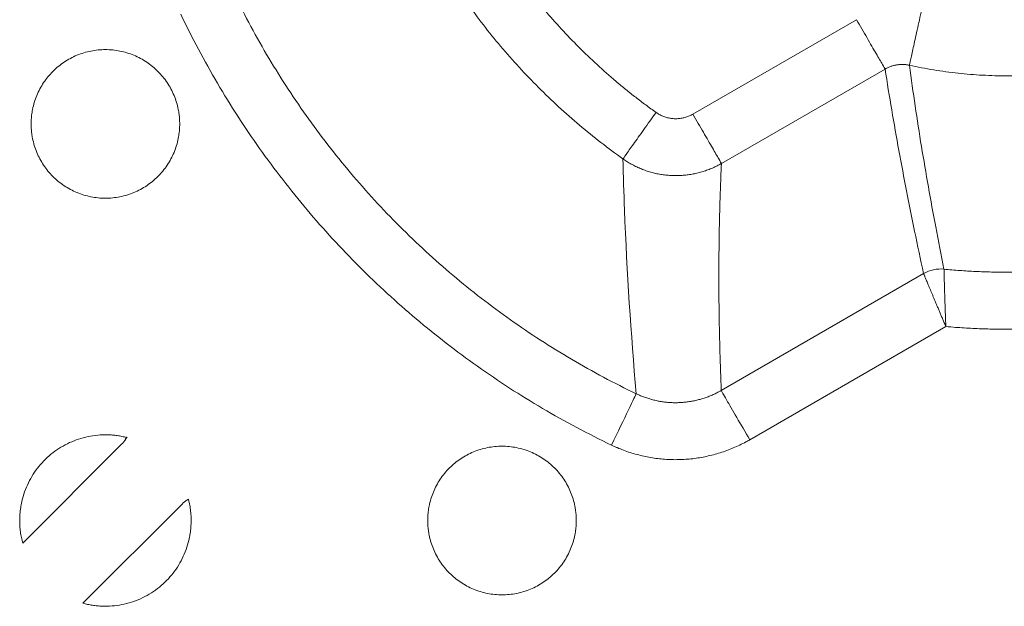
# Model space of a CAD drawing. Units: millimetres. Extents: x -627 to 40132, y -277 to 28174.
# Drawn here: x 24636 to 24852, y 20687 to 20815 of the extents above; entities that cross this region are included whole.
import ezdxf

# ---------------------------------------------------------------- set-up
doc = ezdxf.new("R2010")
doc.units = ezdxf.units.MM

msp = doc.modelspace()

# ---------------------------------------------------------------- linework, layer by layer
at = {"color": 7, "linetype": 'Continuous', "lineweight": 15}
for p, q in [((24783.49174, 20794.23397), (24819.27941, 20814.89599)), ((24825.51413, 20804.09712), (24789.72646, 20783.4351)), ((24789.66603, 20733.80335), (24833.94234, 20759.36629)), ((24795.90079, 20723.00441), (24838.80485, 20747.77509)), ((24659.64968, 20723.6183), (24659.26582, 20723.03849)), ((24659.6429, 20723.51026), (24659.72567, 20723.574)), ((24636.88312, 20700.42099), (24658.5132, 20722.05107)), ((24671.67328, 20708.89099), (24650.0432, 20687.26092))]:
    msp.add_line(p, q, dxfattribs=at)
for points, knots in [([(24744.23888, 20825.79203), (24744.59764, 20825.29194), (24745.31501, 20824.29197), (24746.41722, 20822.81141), (24747.53819, 20821.34561), (24748.67982, 20819.89592), (24749.84162, 20818.46197), (24751.81097, 20816.09938), (24754.66008, 20812.86853), (24758.49329, 20808.87192), (24762.49019, 20805.03832), (24765.95172, 20801.98596), (24768.795, 20799.63217), (24770.96433, 20797.91284), (24773.16715, 20796.23555), (24774.66491, 20795.15651), (24775.41403, 20794.61682)], [0, 0, 0, 0, 0.041685972, 0.083354026, 0.12501224, 0.166668694, 0.208331474, 0.250008657, 0.374989562, 0.500001245, 0.624981864, 0.749993833, 0.812491441, 0.874973476, 0.937467235, 1, 1, 1, 1]), ([(24771.07584, 20733.08608), (24766.25731, 20735.39272), (24761.53937, 20737.90384), (24752.35504, 20743.30626), (24747.8917, 20746.19325), (24739.23685, 20752.3269), (24735.04822, 20755.56942), (24726.96315, 20762.3939), (24723.06962, 20765.97198), (24715.59466, 20773.44692), (24712.01656, 20777.34044), (24705.19206, 20785.42549), (24701.94952, 20789.6141), (24695.81584, 20798.26893), (24692.92883, 20802.73226), (24687.52638, 20811.91657), (24685.01524, 20816.6345), (24682.70858, 20821.45302)], [0, 0, 0, 0, 6.594272125, 6.594272125, 13.152853536, 13.152853536, 19.688493178, 19.688493178, 26.212922938, 26.212922938, 32.737352698, 32.737352698, 39.27299234, 39.27299234, 45.831573751, 45.831573751, 52.425845876, 52.425845876, 52.425845876, 52.425845876]), ([(24768.18656, 20784.45546), (24764.9429, 20786.76288), (24761.7462, 20789.24193), (24755.60782, 20794.42328), (24752.57063, 20797.21442), (24746.83627, 20802.9488), (24744.04514, 20805.986), (24738.86392, 20812.12428), (24736.38498, 20815.32085), (24734.07766, 20818.56438)], [11.436516756, 11.436516756, 11.436516756, 11.436516756, 16.945542683, 16.945542683, 22.560930031, 22.560930031, 28.176317379, 28.176317379, 33.685115333, 33.685115333, 33.685115333, 33.685115333]), ([(24671.46142, 20816.06891), (24673.92113, 20810.93069), (24676.59888, 20805.89973), (24682.35977, 20796.10605), (24685.43833, 20791.34658), (24691.97898, 20782.11751), (24695.43665, 20777.65098), (24702.71396, 20769.0295), (24706.52946, 20764.87765), (24714.50038, 20756.90675), (24718.65225, 20753.09127), (24727.27376, 20745.814), (24731.7403, 20742.35633), (24740.96939, 20735.81572), (24745.72887, 20732.73718), (24755.52257, 20726.97632), (24760.55354, 20724.29859), (24765.69177, 20721.8389)], [0, 0, 0, 0, 6.594272125, 6.594272125, 13.152853536, 13.152853536, 19.688493178, 19.688493178, 26.212922938, 26.212922938, 32.737352698, 32.737352698, 39.27299234, 39.27299234, 45.831573751, 45.831573751, 52.425845876, 52.425845876, 52.425845876, 52.425845876]), ([(24830.85429, 20804.92778), (24830.87793, 20805.03581), (24830.96528, 20805.43508), (24831.25312, 20806.75074), (24831.45358, 20807.667), (24831.94059, 20809.89298), (24832.22713, 20811.20269), (24832.84869, 20814.04374), (24833.18374, 20815.57516), (24833.51911, 20817.10807)], [0, 0, 0, 0, 0.25, 0.25, 0.5, 0.5, 0.75, 0.75, 1, 1, 1, 1]), ([(24819.27936, 20814.89606), (24820.06075, 20813.54265), (24821.62827, 20810.82762), (24823.6431, 20807.33783), (24825.05082, 20804.89959), (24825.45843, 20804.19357), (24825.51351, 20804.09817)], [0.975278473, 0.975278473, 0.975278473, 0.975278473, 2.827770303, 4.695090422, 6.562500717, 8.415490995, 8.415490995, 8.415490995, 8.415490995]), ([(24638.72335, 20792.10114), (24638.72577, 20792.31424), (24638.73062, 20792.73992), (24638.76954, 20793.37701), (24638.83166, 20794.01156), (24638.91925, 20794.64358), (24639.08747, 20795.58565), (24639.39767, 20796.82582), (24639.93613, 20798.32921), (24640.61871, 20799.77363), (24641.7129, 20801.59853), (24643.40886, 20803.66603), (24645.88706, 20805.69949), (24648.71457, 20807.21094), (24651.78254, 20808.1416), (24654.97321, 20808.4559), (24658.16389, 20808.14165), (24661.23187, 20807.21104), (24664.0594, 20805.69964), (24666.53764, 20803.66623), (24668.23336, 20801.59909), (24669.32764, 20799.77425), (24670.01015, 20798.33026), (24670.54874, 20796.82648), (24670.89374, 20795.44892), (24671.09509, 20794.2246), (24671.20327, 20793.16553), (24671.21665, 20792.45646), (24671.22335, 20792.10141)], [0, 0, 0, 0, 0.012536067, 0.025041618, 0.037535937, 0.05003836, 0.062568185, 0.093825801, 0.125111168, 0.156371199, 0.187654151, 0.250125747, 0.312597343, 0.375064621, 0.437531896, 0.500003494, 0.562475091, 0.624942367, 0.687409645, 0.749881241, 0.812352837, 0.843610331, 0.87489582, 0.906155821, 0.937438803, 0.958291894, 0.979115759, 1, 1, 1, 1]), ([(24825.51352, 20804.09817), (24825.57738, 20804.13457), (24825.70508, 20804.20736), (24825.93668, 20804.32802), (24826.2092, 20804.45781), (24826.52502, 20804.59053), (24826.84665, 20804.7087), (24827.17347, 20804.81201), (24827.50476, 20804.90021), (24827.83982, 20804.97302), (24828.17792, 20805.03018), (24828.51832, 20805.07148), (24828.86023, 20805.09696), (24829.20289, 20805.10666), (24829.54555, 20805.1006), (24829.88749, 20805.07891), (24830.22792, 20805.04128), (24830.55061, 20804.99151), (24830.75828, 20804.94793), (24830.85429, 20804.92778)], [0, 0, 0, 0, 0.039886078, 0.079762235, 0.141669549, 0.203583787, 0.265502421, 0.327438068, 0.389378034, 0.451324537, 0.513274468, 0.575223379, 0.637167295, 0.699103704, 0.761031329, 0.822950045, 0.884860805, 0.946765578, 1, 1, 1, 1]), ([(24825.51413, 20804.09711), (24826.44498, 20798.10425), (24827.45992, 20792.1679), (24828.54243, 20786.26404), (24829.62554, 20780.35692), (24830.77631, 20774.48232), (24831.98182, 20768.6355), (24832.6205, 20765.53782), (24833.27456, 20762.44794), (24833.94232, 20759.3663)], [2.504239627, 2.504239627, 2.504239627, 2.504239627, 99.77772524, 99.77772524, 99.77772524, 197.208635719, 197.208635719, 197.208635719, 248.873253132, 248.873253132, 248.873253132, 248.873253132]), ([(24838.40641, 20760.33362), (24837.7863, 20763.41063), (24837.18207, 20766.49522), (24836.5957, 20769.58676), (24835.48894, 20775.42198), (24834.44579, 20781.28196), (24833.48229, 20787.16967), (24832.51933, 20793.05413), (24831.63591, 20798.96629), (24830.85403, 20804.92659)], [2.504237084, 2.504237084, 2.504237084, 2.504237084, 54.168854497, 54.168854497, 54.168854497, 151.599764976, 151.599764976, 151.599764976, 248.873253132, 248.873253132, 248.873253132, 248.873253132]), ([(24873.59239, 20804.92658), (24871.84894, 20804.54516), (24870.05256, 20804.20267), (24866.53342, 20803.62969), (24864.72514, 20803.38506), (24861.18666, 20803.00307), (24859.37045, 20802.85628), (24855.82037, 20802.66529), (24854.00019, 20802.61637), (24850.44624, 20802.61637), (24848.62606, 20802.6653), (24845.07598, 20802.8563), (24843.25977, 20803.00309), (24839.72129, 20803.38509), (24837.91301, 20803.62973), (24834.39387, 20804.20272), (24832.59749, 20804.54521), (24830.85405, 20804.92664)], [0, 0, 0, 0, 2.622404489, 2.622404489, 5.239095001, 5.239095001, 7.852031367, 7.852031367, 10.463107354, 10.463107354, 13.074183342, 13.074183342, 15.687119708, 15.687119708, 18.30381022, 18.30381022, 20.926214709, 20.926214709, 20.926214709, 20.926214709]), ([(24775.41422, 20794.61669), (24774.50473, 20793.33805), (24773.59611, 20792.06064), (24771.91046, 20789.69081), (24771.13337, 20788.59831), (24769.81261, 20786.74148), (24769.26895, 20785.97714), (24768.48829, 20784.87965), (24768.25138, 20784.54658), (24768.18728, 20784.45648)], [0, 0, 0, 0, 0.25, 0.25, 0.5, 0.5, 0.75, 0.75, 1, 1, 1, 1]), ([(24775.41424, 20794.61668), (24775.53419, 20794.53415), (24775.77246, 20794.37021), (24776.14428, 20794.15115), (24776.52309, 20793.95441), (24776.91011, 20793.78171), (24777.30499, 20793.63261), (24777.70781, 20793.50724), (24778.11854, 20793.40555), (24778.53715, 20793.32759), (24778.96365, 20793.27326), (24779.5418, 20793.23278), (24780.26376, 20793.23924), (24781.11606, 20793.34172), (24781.94016, 20793.54147), (24782.73976, 20793.83109), (24783.23983, 20794.09907), (24783.4917, 20794.23405)], [0, 0, 0, 0, 0.051132415, 0.101570128, 0.151474079, 0.201010412, 0.250348985, 0.299661699, 0.349120725, 0.398896715, 0.449157094, 0.500064506, 0.602399679, 0.702256349, 0.800920915, 0.899726348, 1, 1, 1, 1]), ([(24789.72532, 20783.4371), (24789.67025, 20783.53248), (24789.26266, 20784.23844), (24787.855, 20786.67657), (24785.84034, 20790.16607), (24784.27299, 20792.88082), (24783.49171, 20794.23405)], [0.974785579, 0.974785579, 0.974785579, 0.974785579, 2.826871925, 4.693385915, 6.559859158, 8.411402334, 8.411402334, 8.411402334, 8.411402334]), ([(24671.22335, 20792.10114), (24671.22092, 20791.88804), (24671.21607, 20791.46236), (24671.17715, 20790.82527), (24671.11503, 20790.19072), (24671.02744, 20789.55869), (24670.85922, 20788.61662), (24670.54902, 20787.37645), (24670.01056, 20785.87307), (24669.32798, 20784.42865), (24668.23379, 20782.60375), (24666.53783, 20780.53624), (24664.05963, 20778.50279), (24661.23212, 20776.99134), (24658.16416, 20776.06068), (24654.97348, 20775.74638), (24651.7828, 20776.06063), (24648.71482, 20776.99123), (24645.88729, 20778.50264), (24643.40905, 20780.53605), (24641.71333, 20782.60319), (24640.61905, 20784.42803), (24639.93655, 20785.87201), (24639.39795, 20787.3758), (24639.05296, 20788.75335), (24638.8516, 20789.97767), (24638.74342, 20791.03675), (24638.73005, 20791.74582), (24638.72335, 20792.10087)], [0, 0, 0, 0, 0.012536067, 0.025041618, 0.037535937, 0.05003836, 0.062568185, 0.093825801, 0.125111168, 0.156371199, 0.187654151, 0.250125747, 0.312597343, 0.375064621, 0.437531896, 0.500003494, 0.562475091, 0.624942367, 0.687409645, 0.749881241, 0.812352837, 0.843610331, 0.87489582, 0.906155821, 0.937438803, 0.958291894, 0.979115759, 1, 1, 1, 1]), ([(24768.18657, 20784.45546), (24768.26876, 20780.6999), (24768.80934, 20763.05109), (24769.94431, 20746.16689), (24771.07583, 20733.08607)], [2.586858594, 2.586858594, 2.586858594, 2.586858594, 54.483074416, 249.116557436, 249.116557436, 249.116557436, 249.116557436]), ([(24768.18728, 20784.45648), (24768.32466, 20784.36068), (24768.59939, 20784.1691), (24769.18814, 20783.78584), (24769.96324, 20783.32267), (24770.94033, 20782.81052), (24771.94423, 20782.35291), (24772.97205, 20781.95172), (24774.02071, 20781.60884), (24775.08669, 20781.32486), (24776.16649, 20781.10003), (24777.25678, 20780.93454), (24778.35433, 20780.82849), (24779.45596, 20780.782), (24780.55852, 20780.7952), (24781.65887, 20780.8682), (24782.75374, 20781.00113), (24783.83981, 20781.19404), (24784.91358, 20781.44705), (24785.97159, 20781.75951), (24787.01067, 20782.12995), (24788.02775, 20782.55687), (24788.8103, 20782.93788), (24789.37292, 20783.23759), (24789.60785, 20783.3706), (24789.72532, 20783.4371)], [0, 0, 0, 0, 0.022078274, 0.044153465, 0.092598895, 0.141046901, 0.189496934, 0.237946866, 0.286395088, 0.334832914, 0.383260166, 0.431680086, 0.480093105, 0.528503405, 0.576915958, 0.625334737, 0.673761684, 0.722196684, 0.770637883, 0.819082219, 0.867526378, 0.915968897, 0.964409788, 0.982204209, 1, 1, 1, 1]), ([(24789.72648, 20783.4351), (24789.67951, 20782.40069), (24789.58477, 20780.31423), (24789.46851, 20777.17357), (24789.36945, 20773.99124), (24789.26526, 20769.786), (24789.18191, 20764.54652), (24789.15006, 20757.73631), (24789.20919, 20750.26733), (24789.3732, 20742.09469), (24789.56731, 20736.59861), (24789.66604, 20733.80337)], [0, 0, 0, 0, 0.060939753, 0.12291872, 0.185936927, 0.249994395, 0.373667645, 0.49996776, 0.660820187, 0.827497528, 1, 1, 1, 1]), ([(24866.04033, 20760.33363), (24864.89192, 20760.22209), (24863.7422, 20760.12447), (24861.44116, 20759.95712), (24860.28992, 20759.88739), (24857.98635, 20759.77582), (24856.83409, 20759.73398), (24854.529, 20759.6782), (24853.37624, 20759.66425), (24851.07064, 20759.66425), (24849.91788, 20759.67819), (24847.61279, 20759.73398), (24846.46053, 20759.77581), (24844.15696, 20759.88738), (24843.00572, 20759.95711), (24840.70468, 20760.12445), (24839.55496, 20760.22208), (24838.40655, 20760.33361)], [0, 0, 0, 0, 1.437521946, 1.437521946, 2.87441204, 2.87441204, 4.310882133, 4.310882133, 5.747142595, 5.747142595, 7.183403058, 7.183403058, 8.61987315, 8.61987315, 10.056763244, 10.056763244, 11.49428519, 11.49428519, 11.49428519, 11.49428519]), ([(24838.40655, 20760.33361), (24838.4067, 20760.32415), (24838.40699, 20760.30527), (24838.40877, 20760.24629), (24838.41142, 20760.14008), (24838.41639, 20759.95322), (24838.42268, 20759.70883), (24838.42905, 20759.46743), (24838.43411, 20759.26853), (24838.43641, 20759.17678), (24838.43756, 20759.13091)], [0, 0, 0, 0, 0.076659532, 0.15312145, 0.326319313, 0.499570908, 0.681403169, 0.863220897, 0.931615808, 1, 1, 1, 1]), ([(24833.94231, 20759.36631), (24833.94801, 20759.35267), (24833.95939, 20759.32539), (24833.99325, 20759.24399), (24834.04777, 20759.11287), (24834.1325, 20758.90935), (24834.23884, 20758.6542), (24834.36693, 20758.34837), (24834.51571, 20757.99242), (24834.68497, 20757.58912), (24834.87297, 20757.14079), (24835.07887, 20756.64972), (24835.30172, 20756.11796), (24835.54075, 20755.54731), (24835.79512, 20754.93997), (24836.06355, 20754.29926), (24836.34481, 20753.62835), (24836.63758, 20752.93049), (24836.94051, 20752.20898), (24837.25219, 20751.46711), (24837.57106, 20750.70858), (24837.89534, 20749.937), (24838.22366, 20749.15601), (24838.48592, 20748.53257), (24838.67986, 20748.07195), (24838.7632, 20747.87402), (24838.80486, 20747.77509)], [0, 0, 0, 0, 0.028332703, 0.056668607, 0.102104271, 0.147549646, 0.193004914, 0.238463344, 0.283931284, 0.329390539, 0.374841693, 0.420285596, 0.465725627, 0.511166243, 0.556612233, 0.602069379, 0.647538712, 0.693018514, 0.738504492, 0.783988634, 0.829464046, 0.874923621, 0.920369596, 0.965805646, 0.982907727, 1, 1, 1, 1]), ([(24838.43756, 20759.13091), (24838.4388, 20759.0838), (24838.4413, 20758.98958), (24838.44742, 20758.75515), (24838.45638, 20758.40988), (24838.46934, 20757.92372), (24838.48388, 20757.39066), (24838.50016, 20756.81307), (24838.51823, 20756.19383), (24838.53822, 20755.53578), (24838.55963, 20754.84205), (24838.58302, 20754.11568), (24838.60724, 20753.36004), (24838.63292, 20752.57866), (24838.65988, 20751.77539), (24838.68796, 20750.95397), (24838.71746, 20750.11825), (24838.74812, 20749.27203), (24838.77337, 20748.59649), (24838.7924, 20748.09717), (24838.80071, 20747.8826), (24838.80487, 20747.77519)], [0, 0, 0, 0, 0.022692792, 0.045389067, 0.10599095, 0.166595737, 0.22718518, 0.287760625, 0.348353419, 0.408924705, 0.469508339, 0.530098386, 0.590721332, 0.651354097, 0.711990032, 0.772599043, 0.833212456, 0.893811647, 0.954396869, 0.977172259, 1, 1, 1, 1]), ([(24838.80487, 20747.77519), (24839.51983, 20747.71322), (24840.23522, 20747.65621), (24842.2016, 20747.5132), (24843.45327, 20747.43739), (24845.9578, 20747.31609), (24847.21057, 20747.27061), (24849.71676, 20747.20996), (24850.97008, 20747.1948), (24853.47682, 20747.1948), (24854.73014, 20747.20996), (24857.23632, 20747.27061), (24858.48909, 20747.3161), (24860.99363, 20747.4374), (24862.2453, 20747.51322), (24864.21161, 20747.65622), (24864.92693, 20747.71323), (24865.64183, 20747.77519)], [0.615223281, 0.615223281, 0.615223281, 0.615223281, 1.437598064, 1.437598064, 2.874488158, 2.874488158, 4.310958251, 4.310958251, 5.747218713, 5.747218713, 7.183479176, 7.183479176, 8.619949268, 8.619949268, 10.056839362, 10.056839362, 10.879138028, 10.879138028, 10.879138028, 10.879138028]), ([(24765.69177, 20721.8389), (24767.05803, 20724.69298), (24768.37344, 20727.44085), (24770.37188, 20731.61553), (24770.98053, 20732.88699), (24771.07584, 20733.08608)], [0, 0, 0, 0, 3.664993924, 3.664993924, 7.329987847, 7.329987847, 7.329987847, 7.329987847]), ([(24771.07583, 20733.08607), (24771.19964, 20733.02748), (24771.44726, 20732.91031), (24771.98618, 20732.6725), (24772.69809, 20732.38593), (24773.59129, 20732.07543), (24774.49817, 20731.80735), (24775.41675, 20731.58231), (24776.34492, 20731.40071), (24777.28062, 20731.26303), (24778.22177, 20731.1697), (24779.1663, 20731.12118), (24780.11209, 20731.1179), (24781.05695, 20731.16042), (24781.99864, 20731.24848), (24782.93504, 20731.3814), (24783.86407, 20731.55857), (24784.78368, 20731.77938), (24785.69185, 20732.04321), (24786.58656, 20732.3495), (24787.4659, 20732.69746), (24788.3274, 20733.08722), (24789.05993, 20733.4592), (24789.49999, 20733.70909), (24789.66607, 20733.80339)], [0, 0, 0, 0, 0.021231555, 0.042461742, 0.091299786, 0.140137658, 0.18897542, 0.237815562, 0.286659949, 0.335497736, 0.384335655, 0.433173799, 0.482012278, 0.530851112, 0.579689914, 0.628528673, 0.677367402, 0.726206073, 0.775044643, 0.823883074, 0.872721352, 0.92155951, 0.970397646, 1, 1, 1, 1]), ([(24789.66604, 20733.80337), (24789.74774, 20733.66185), (24790.86122, 20731.73325), (24793.94437, 20726.39308), (24795.90081, 20723.00442)], [0, 0, 0, 0, 2.809241361, 7.502125771, 7.502125771, 7.502125771, 7.502125771]), ([(24636.22335, 20705.35114), (24636.22596, 20705.58901), (24636.23118, 20706.06407), (24636.27313, 20706.77499), (24636.34009, 20707.48288), (24636.43447, 20708.18773), (24636.55567, 20708.88956), (24636.80158, 20710.05), (24637.26861, 20711.64831), (24638.09959, 20713.6185), (24639.14835, 20715.48417), (24640.81934, 20717.79169), (24643.38454, 20720.29852), (24646.45005, 20722.15736), (24649.10075, 20723.20116), (24651.16749, 20723.75177), (24653.28381, 20724.06643), (24655.06623, 20724.12411), (24656.48833, 20724.05039), (24657.54916, 20723.93322), (24658.60316, 20723.75958), (24659.29585, 20723.59348), (24659.64284, 20723.51028)], [0, 0, 0, 0, 0.020899065, 0.041739326, 0.062550808, 0.083363664, 0.104208039, 0.125113943, 0.187574358, 0.250159765, 0.312604149, 0.375201674, 0.500033797, 0.624863232, 0.68731963, 0.74989195, 0.812366535, 0.874921431, 0.906217878, 0.937428513, 0.968655288, 1, 1, 1, 1]), ([(24659.64482, 20723.50712), (24659.60713, 20723.44182), (24659.53113, 20723.31015), (24659.40243, 20723.12059), (24659.26851, 20722.93307), (24659.1296, 20722.74874), (24658.98549, 20722.56794), (24658.83478, 20722.39129), (24658.67766, 20722.21847), (24658.56829, 20722.10698), (24658.51345, 20722.05107)], [0, 0, 0, 0, 0.122331201, 0.246668756, 0.371510186, 0.496244243, 0.6211127, 0.746606693, 0.872944202, 1, 1, 1, 1]), ([(24725.47335, 20705.35114), (24725.47577, 20705.56424), (24725.48062, 20705.98992), (24725.51954, 20706.62701), (24725.58166, 20707.26156), (24725.66925, 20707.89358), (24725.83748, 20708.83565), (24726.14767, 20710.07582), (24726.68614, 20711.57921), (24727.36871, 20713.02363), (24728.4629, 20714.84853), (24730.15886, 20716.91603), (24732.63706, 20718.94949), (24735.46457, 20720.46094), (24738.53254, 20721.3916), (24741.72321, 20721.7059), (24744.91389, 20721.39165), (24747.98187, 20720.46104), (24750.80941, 20718.94964), (24753.28764, 20716.91623), (24754.98336, 20714.84909), (24756.07764, 20713.02425), (24756.76015, 20711.58026), (24757.29874, 20710.07648), (24757.64374, 20708.69892), (24757.84509, 20707.4746), (24757.95327, 20706.41553), (24757.96665, 20705.70646), (24757.97335, 20705.35141)], [0, 0, 0, 0, 0.012536067, 0.025041618, 0.037535937, 0.05003836, 0.062568185, 0.093825801, 0.125111168, 0.156371199, 0.187654151, 0.250125747, 0.312597343, 0.375064621, 0.437531896, 0.500003494, 0.562475091, 0.624942367, 0.687409645, 0.749881241, 0.812352837, 0.843610331, 0.87489582, 0.906155821, 0.937438803, 0.958291894, 0.979115759, 1, 1, 1, 1]), ([(24765.69172, 20721.83881), (24765.89249, 20721.74419), (24766.29404, 20721.55496), (24767.16923, 20721.1703), (24768.32619, 20720.70645), (24769.7783, 20720.20376), (24771.25242, 20719.76988), (24772.74531, 20719.40577), (24774.25363, 20719.11204), (24775.77407, 20718.88942), (24777.30331, 20718.73861), (24778.83798, 20718.66036), (24780.37464, 20718.65536), (24781.90976, 20718.72451), (24783.43977, 20718.86737), (24784.96125, 20719.0828), (24786.47085, 20719.36982), (24787.96531, 20719.72742), (24789.44138, 20720.15465), (24790.8958, 20720.65057), (24792.32531, 20721.21431), (24793.72668, 20721.84476), (24794.77759, 20722.37962), (24795.49801, 20722.77414), (24795.76654, 20722.92766), (24795.90081, 20723.00442)], [0, 0, 0, 0, 0.021174124, 0.042348109, 0.09119763, 0.140047247, 0.188896931, 0.237746654, 0.286596386, 0.335446096, 0.384295755, 0.433145334, 0.481994806, 0.530844158, 0.579693584, 0.628543113, 0.677392717, 0.726242365, 0.775092027, 0.823941671, 0.872791269, 0.921640789, 0.970490203, 0.985245019, 1, 1, 1, 1]), ([(24671.67328, 20708.89124), (24671.76303, 20708.97838), (24671.9417, 20709.15184), (24672.22445, 20709.39403), (24672.51774, 20709.61952), (24672.81523, 20709.83545), (24673.02514, 20709.96051), (24673.12933, 20710.02258)], [0, 0, 0, 0, 0.202949283, 0.404032425, 0.603659856, 0.803281761, 1, 1, 1, 1]), ([(24673.13258, 20710.02066), (24673.18646, 20709.80167), (24673.29404, 20709.36442), (24673.42541, 20708.70258), (24673.5343, 20708.03817), (24673.61876, 20707.37064), (24673.67876, 20706.70014), (24673.71632, 20706.02665), (24673.721, 20705.57656), (24673.72335, 20705.35117)], [0, 0, 0, 0, 0.143353612, 0.286233864, 0.428824786, 0.571311533, 0.713879662, 0.856714415, 1, 1, 1, 1]), ([(24636.88316, 20700.42096), (24636.83042, 20700.62215), (24636.72497, 20701.02435), (24636.59235, 20701.63381), (24636.47849, 20702.24709), (24636.35515, 20703.0689), (24636.24717, 20704.10373), (24636.23129, 20704.935), (24636.22335, 20705.35111)], [0, 0, 0, 0, 0.125080084, 0.250039766, 0.375017058, 0.500149912, 0.749791745, 1, 1, 1, 1]), ([(24673.72335, 20705.35114), (24673.72069, 20705.1114), (24673.71539, 20704.6326), (24673.67278, 20703.9161), (24673.60475, 20703.20267), (24673.50887, 20702.49232), (24673.38574, 20701.78503), (24673.13598, 20700.61584), (24672.66161, 20699.00585), (24671.81775, 20697.02274), (24670.75308, 20695.14651), (24669.05736, 20692.82924), (24666.45586, 20690.31868), (24663.35045, 20688.46994), (24660.66907, 20687.44317), (24658.57987, 20686.90978), (24656.44377, 20686.61668), (24654.64623, 20686.58036), (24653.21394, 20686.67321), (24652.14597, 20686.80548), (24651.08651, 20686.99492), (24650.39133, 20687.17221), (24650.04321, 20687.26099)], [0, 0, 0, 0, 0.020898668, 0.04173859, 0.062550273, 0.083364351, 0.104211445, 0.125122033, 0.187576245, 0.250170714, 0.312612521, 0.375211119, 0.50003723, 0.62486042, 0.68734971, 0.749886504, 0.812405575, 0.874916427, 0.906250181, 0.93747304, 0.968688467, 1, 1, 1, 1]), ([(24757.97335, 20705.35114), (24757.97092, 20705.13804), (24757.96608, 20704.71236), (24757.92715, 20704.07527), (24757.86503, 20703.44072), (24757.77744, 20702.80869), (24757.60922, 20701.86662), (24757.29902, 20700.62645), (24756.76056, 20699.12307), (24756.07798, 20697.67865), (24754.98379, 20695.85375), (24753.28783, 20693.78624), (24750.80963, 20691.75279), (24747.98212, 20690.24134), (24744.91416, 20689.31068), (24741.72348, 20688.99638), (24738.5328, 20689.31063), (24735.46482, 20690.24123), (24732.63729, 20691.75264), (24730.15905, 20693.78605), (24728.46333, 20695.85319), (24727.36905, 20697.67803), (24726.68655, 20699.12201), (24726.14795, 20700.6258), (24725.80296, 20702.00335), (24725.6016, 20703.22767), (24725.49342, 20704.28675), (24725.48005, 20704.99582), (24725.47335, 20705.35087)], [0, 0, 0, 0, 0.012536067, 0.025041618, 0.037535937, 0.05003836, 0.062568185, 0.093825801, 0.125111168, 0.156371199, 0.187654151, 0.250125747, 0.312597343, 0.375064621, 0.437531896, 0.500003494, 0.562475091, 0.624942367, 0.687409645, 0.749881241, 0.812352837, 0.843610331, 0.87489582, 0.906155821, 0.937438803, 0.958291894, 0.979115759, 1, 1, 1, 1])]:
    msp.add_open_spline(points, degree=3, knots=knots, dxfattribs=at)
msp.add_open_spline([(24833.94232, 20759.3663), (24835.28305, 20760.13758), (24836.86667, 20760.48074), (24838.40641, 20760.33362)], degree=3, dxfattribs=at)

doc.saveas('drawing.dxf')
